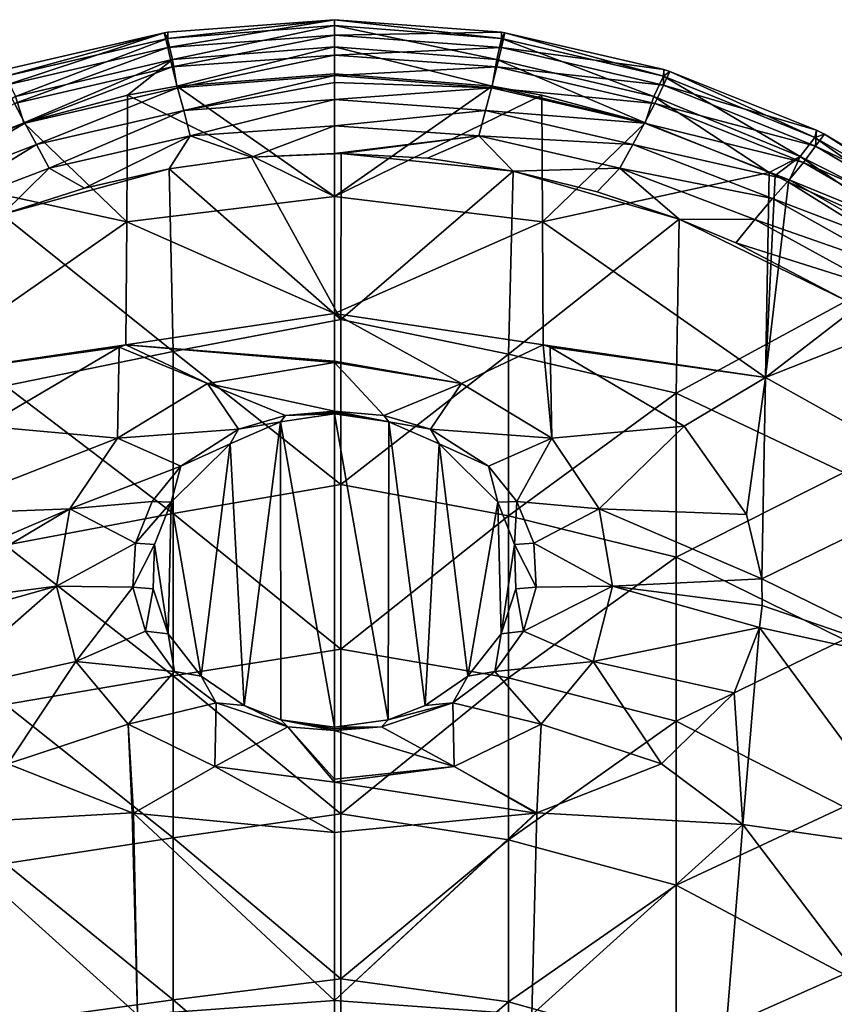
# Model space of a CAD drawing. Units: millimetres. Extents: x -149 to 149, y -10 to 935.
# Drawn here: x -47 to 75, y 788 to 935 of the extents above; entities that cross this region are included whole.
import ezdxf

# ---------------------------------------------------------------- set-up
doc = ezdxf.new("R2010")
doc.units = ezdxf.units.MM
doc.header["$LTSCALE"] = 42.752119
for name, color, linetype in [('12', 7, 'CONTINUOUS'), ('14', 7, 'CONTINUOUS'), ('19', 7, 'CONTINUOUS'), ('2', 7, 'CONTINUOUS'), ('27', 7, 'CONTINUOUS'), ('29', 7, 'CONTINUOUS'), ('30', 7, 'CONTINUOUS'), ('31', 7, 'CONTINUOUS'), ('40', 7, 'CONTINUOUS'), ('42', 7, 'CONTINUOUS'), ('43', 7, 'CONTINUOUS'), ('7', 7, 'CONTINUOUS')]:
    doc.layers.add(name, color=color, linetype=linetype)

msp = doc.modelspace()

# ---------------------------------------------------------------- linework, layer by layer
at = {"layer": '12', "linetype": 'Continuous'}
for points in [[(-24.71, 912.69, 0), (-12.4, 914.41, 0), (0.95, 890.19, 0), (-24.71, 912.69, 0)], [(-12.4, 914.41, 0), (0, 915, 0), (0.98, 914.99, 0), (-12.4, 914.41, 0)], [(0.95, 890.19, 0), (-12.4, 914.41, 0), (0.98, 914.99, 0), (0.95, 890.19, 0)], [(26.64, 912.33, 0), (0.95, 890.19, 0), (0.98, 914.99, 0), (26.64, 912.33, 0)], [(26.64, 912.33, 0), (0.98, 914.99, 0), (13.87, 914.26, 0), (26.64, 912.33, 0)], [(-24.71, 912.69, 0), (-24.07, 885.44, 0), (-49.59, 905.88, 0), (-24.71, 912.69, 0)], [(-37.3, 909.81, 0), (-24.71, 912.69, 0), (-49.59, 905.88, 0), (-37.3, 909.81, 0)], [(-24.07, 885.44, 0), (-24.71, 912.69, 0), (0.95, 890.19, 0), (-24.07, 885.44, 0)], [(26.64, 912.33, 0), (25.98, 885.05, 0), (0.95, 890.19, 0), (26.64, 912.33, 0)], [(26.64, 912.33, 0), (51.43, 905.2, 0), (25.98, 885.05, 0), (26.64, 912.33, 0)], [(39.19, 909.28, 0), (51.43, 905.2, 0), (26.64, 912.33, 0), (39.19, 909.28, 0)], [(-49.59, 905.88, 0), (-24.07, 885.44, 0), (-49.1, 880.3, 0), (-49.59, 905.88, 0)], [(51.43, 905.2, 0), (51, 879.19, 0), (25.98, 885.05, 0), (51.43, 905.2, 0)], [(51.43, 905.2, 0), (76.41, 892.99, 0), (51, 879.19, 0), (51.43, 905.2, 0)], [(59.91, 901.67, 0), (76.41, 892.99, 0), (51.43, 905.2, 0), (59.91, 901.67, 0)], [(76.41, 892.99, 0), (76.03, 867.38, 0), (51, 879.19, 0), (76.41, 892.99, 0)], [(0.95, 865.59, 0), (-24.07, 885.44, 0), (0.95, 890.19, 0), (0.95, 865.59, 0)], [(25.98, 885.05, 0), (0.95, 865.59, 0), (0.95, 890.19, 0), (25.98, 885.05, 0)], [(-24.07, 885.44, 0), (-24.07, 861.24, 0), (-49.1, 880.3, 0), (-24.07, 885.44, 0)], [(-24.07, 861.24, 0), (-24.07, 885.44, 0), (0.95, 865.59, 0), (-24.07, 861.24, 0)], [(25.98, 885.05, 0), (25.98, 860.88, 0), (0.95, 865.59, 0), (25.98, 885.05, 0)], [(25.98, 885.05, 0), (51, 879.19, 0), (25.98, 860.88, 0), (25.98, 885.05, 0)], [(-49.1, 880.3, 0), (-24.07, 861.24, 0), (-49.1, 856.53, 0), (-49.1, 880.3, 0)], [(51, 879.19, 0), (51, 854.72, 0), (25.98, 860.88, 0), (51, 879.19, 0)], [(51, 879.19, 0), (76.03, 867.38, 0), (51, 854.72, 0), (51, 879.19, 0)], [(76.03, 867.38, 0), (76.03, 842.42, 0), (51, 854.72, 0), (76.03, 867.38, 0)], [(0.95, 840.99, 0), (-24.07, 861.24, 0), (0.95, 865.59, 0), (0.95, 840.99, 0)], [(25.98, 860.88, 0), (0.95, 840.99, 0), (0.95, 865.59, 0), (25.98, 860.88, 0)], [(-24.07, 861.24, 0), (-24.07, 837.03, 0), (-49.1, 856.53, 0), (-24.07, 861.24, 0)], [(-24.07, 837.03, 0), (-24.07, 861.24, 0), (0.95, 840.99, 0), (-24.07, 837.03, 0)], [(25.98, 860.88, 0), (25.98, 836.71, 0), (0.95, 840.99, 0), (25.98, 860.88, 0)], [(25.98, 860.88, 0), (51, 854.72, 0), (25.98, 836.71, 0), (25.98, 860.88, 0)], [(-49.1, 856.53, 0), (-24.07, 837.03, 0), (-49.1, 832.75, 0), (-49.1, 856.53, 0)], [(51, 854.72, 0), (51, 830.25, 0), (25.98, 836.71, 0), (51, 854.72, 0)], [(51, 854.72, 0), (76.03, 842.42, 0), (51, 830.25, 0), (51, 854.72, 0)], [(76.03, 842.42, 0), (76.03, 817.45, 0), (51, 830.25, 0), (76.03, 842.42, 0)], [(0.95, 816.39, 0), (-24.07, 837.03, 0), (0.95, 840.99, 0), (0.95, 816.39, 0)], [(25.98, 836.71, 0), (0.95, 816.39, 0), (0.95, 840.99, 0), (25.98, 836.71, 0)], [(-24.07, 837.03, 0), (-24.07, 812.83, 0), (-49.1, 832.75, 0), (-24.07, 837.03, 0)], [(-24.07, 812.83, 0), (-24.07, 837.03, 0), (0.95, 816.39, 0), (-24.07, 812.83, 0)], [(25.98, 836.71, 0), (25.98, 812.54, 0), (0.95, 816.39, 0), (25.98, 836.71, 0)], [(25.98, 836.71, 0), (51, 830.25, 0), (25.98, 812.54, 0), (25.98, 836.71, 0)], [(-49.1, 832.75, 0), (-24.07, 812.83, 0), (-49.1, 808.98, 0), (-49.1, 832.75, 0)], [(51, 830.25, 0), (51, 805.78, 0), (25.98, 812.54, 0), (51, 830.25, 0)], [(51, 830.25, 0), (76.03, 817.45, 0), (51, 805.78, 0), (51, 830.25, 0)], [(76.03, 817.45, 0), (76.03, 792.48, 0), (51, 805.78, 0), (76.03, 817.45, 0)], [(0.95, 791.79, 0), (-24.07, 812.83, 0), (0.95, 816.39, 0), (0.95, 791.79, 0)], [(25.98, 812.54, 0), (0.95, 791.79, 0), (0.95, 816.39, 0), (25.98, 812.54, 0)], [(-24.07, 812.83, 0), (-24.07, 788.63, 0), (-49.1, 808.98, 0), (-24.07, 812.83, 0)], [(-24.07, 788.63, 0), (-24.07, 812.83, 0), (0.95, 791.79, 0), (-24.07, 788.63, 0)], [(25.98, 812.54, 0), (25.98, 788.37, 0), (0.95, 791.79, 0), (25.98, 812.54, 0)], [(25.98, 812.54, 0), (51, 805.78, 0), (25.98, 788.37, 0), (25.98, 812.54, 0)], [(-49.1, 808.98, 0), (-24.07, 788.63, 0), (-49.1, 785.2, 0), (-49.1, 808.98, 0)], [(51, 805.78, 0), (51, 781.32, 0), (25.98, 788.37, 0), (51, 805.78, 0)], [(51, 805.78, 0), (76.03, 792.48, 0), (51, 781.32, 0), (51, 805.78, 0)], [(76.03, 792.48, 0), (76.03, 767.52, 0), (51, 781.32, 0), (76.03, 792.48, 0)], [(0.95, 767.19, 0), (-24.07, 788.63, 0), (0.95, 791.79, 0), (0.95, 767.19, 0)], [(25.98, 788.37, 0), (0.95, 767.19, 0), (0.95, 791.79, 0), (25.98, 788.37, 0)], [(-24.07, 788.63, 0), (-24.07, 764.42, 0), (-49.1, 785.2, 0), (-24.07, 788.63, 0)], [(-24.07, 764.42, 0), (-24.07, 788.63, 0), (0.95, 767.19, 0), (-24.07, 764.42, 0)], [(25.98, 788.37, 0), (25.98, 764.2, 0), (0.95, 767.19, 0), (25.98, 788.37, 0)], [(25.98, 788.37, 0), (51, 781.32, 0), (25.98, 764.2, 0), (25.98, 788.37, 0)]]:
    msp.add_3dface(points, dxfattribs=at)
at = {"layer": '14', "linetype": 'Continuous'}
for points in [[(0, 932.65, 107.59), (0, 934.95, 125.9), (24.91, 933.09, 127.02), (0, 932.65, 107.59)], [(24.91, 930.82, 109.01), (0, 932.65, 107.59), (24.91, 933.09, 127.02), (24.91, 930.82, 109.01)], [(0, 929.68, 85.47), (0, 932.65, 107.59), (24.91, 930.82, 109.01), (0, 929.68, 85.47)], [(25.42, 933.01, 127.06), (24.91, 930.82, 109.01), (24.91, 933.09, 127.02), (25.42, 933.01, 127.06)], [(49.13, 927.53, 130.34), (24.91, 930.82, 109.01), (25.42, 933.01, 127.06), (49.13, 927.53, 130.34)], [(24.24, 927.92, 86.79), (0, 929.68, 85.47), (24.91, 930.82, 109.01), (24.24, 927.92, 86.79)], [(49.07, 925.18, 111.42), (24.24, 927.92, 86.79), (24.91, 930.82, 109.01), (49.07, 925.18, 111.42)], [(49.07, 925.18, 111.42), (24.91, 930.82, 109.01), (49.13, 927.53, 130.34), (49.07, 925.18, 111.42)], [(0, 926.62, 64.46), (0, 929.68, 85.47), (24.24, 927.92, 86.79), (0, 926.62, 64.46)], [(23.43, 924.8, 64.89), (0, 926.62, 64.46), (24.24, 927.92, 86.79), (23.43, 924.8, 64.89)], [(47.78, 922.44, 88.41), (23.43, 924.8, 64.89), (24.24, 927.92, 86.79), (47.78, 922.44, 88.41)], [(47.78, 922.44, 88.41), (24.24, 927.92, 86.79), (49.07, 925.18, 111.42), (47.78, 922.44, 88.41)], [(50.06, 927.24, 130.52), (49.07, 925.18, 111.42), (49.13, 927.53, 130.34), (50.06, 927.24, 130.52)], [(0, 925.56, 57.68), (0, 926.62, 64.46), (23.43, 924.8, 64.89), (0, 925.56, 57.68)], [(71.91, 918.46, 135.83), (49.07, 925.18, 111.42), (50.06, 927.24, 130.52), (71.91, 918.46, 135.83)], [(0, 923.05, 42.33), (0, 925.56, 57.68), (23.43, 924.8, 64.89), (0, 923.05, 42.33)], [(22.52, 921.39, 43.18), (0, 923.05, 42.33), (23.43, 924.8, 64.89), (22.52, 921.39, 43.18)], [(46.24, 919.51, 66), (22.52, 921.39, 43.18), (23.43, 924.8, 64.89), (46.24, 919.51, 66)], [(46.24, 919.51, 66), (23.43, 924.8, 64.89), (47.78, 922.44, 88.41), (46.24, 919.51, 66)], [(71.77, 916.09, 115.72), (47.78, 922.44, 88.41), (49.07, 925.18, 111.42), (71.77, 916.09, 115.72)], [(71.77, 916.09, 115.72), (49.07, 925.18, 111.42), (71.91, 918.46, 135.83), (71.77, 916.09, 115.72)], [(0, 919.11, 20.43), (0, 923.05, 42.33), (22.52, 921.39, 43.18), (0, 919.11, 20.43)], [(70, 913.65, 91.56), (46.24, 919.51, 66), (47.78, 922.44, 88.41), (70, 913.65, 91.56)], [(70, 913.65, 91.56), (47.78, 922.44, 88.41), (71.77, 916.09, 115.72), (70, 913.65, 91.56)], [(21.54, 917.62, 21.58), (0, 919.11, 20.43), (22.52, 921.39, 43.18), (21.54, 917.62, 21.58)], [(44.49, 916.32, 43.94), (21.54, 917.62, 21.58), (22.52, 921.39, 43.18), (44.49, 916.32, 43.94)], [(44.49, 916.32, 43.94), (22.52, 921.39, 43.18), (46.24, 919.51, 66), (44.49, 916.32, 43.94)], [(0, 915, 0), (0, 919.11, 20.43), (21.54, 917.62, 21.58), (0, 915, 0)], [(67.85, 911.06, 68.26), (44.49, 916.32, 43.94), (46.24, 919.51, 66), (67.85, 911.06, 68.26)], [(67.85, 911.06, 68.26), (46.24, 919.51, 66), (70, 913.65, 91.56), (67.85, 911.06, 68.26)], [(0.98, 914.99, 0), (0, 915, 0), (21.54, 917.62, 21.58), (0.98, 914.99, 0)], [(13.87, 914.26, 0), (0.98, 914.99, 0), (21.54, 917.62, 21.58), (13.87, 914.26, 0)], [(26.64, 912.33, 0), (13.87, 914.26, 0), (21.54, 917.62, 21.58), (26.64, 912.33, 0)], [(42.58, 912.81, 22), (26.64, 912.33, 0), (21.54, 917.62, 21.58), (42.58, 912.81, 22)], [(42.58, 912.81, 22), (21.54, 917.62, 21.58), (44.49, 916.32, 43.94), (42.58, 912.81, 22)], [(73.14, 917.85, 136.2), (71.77, 916.09, 115.72), (71.91, 918.46, 135.83), (73.14, 917.85, 136.2)], [(92.61, 906.13, 143.37), (71.77, 916.09, 115.72), (73.14, 917.85, 136.2), (92.61, 906.13, 143.37)], [(65.38, 908.25, 45.46), (42.58, 912.81, 22), (44.49, 916.32, 43.94), (65.38, 908.25, 45.46)], [(65.38, 908.25, 45.46), (44.49, 916.32, 43.94), (67.85, 911.06, 68.26), (65.38, 908.25, 45.46)], [(92.35, 903.87, 121.8), (70, 913.65, 91.56), (71.77, 916.09, 115.72), (92.35, 903.87, 121.8)], [(92.35, 903.87, 121.8), (71.77, 916.09, 115.72), (92.61, 906.13, 143.37), (92.35, 903.87, 121.8)], [(39.19, 909.28, 0), (26.64, 912.33, 0), (42.58, 912.81, 22), (39.19, 909.28, 0)], [(51.43, 905.2, 0), (39.19, 909.28, 0), (42.58, 912.81, 22), (51.43, 905.2, 0)], [(62.7, 905.15, 22.81), (51.43, 905.2, 0), (42.58, 912.81, 22), (62.7, 905.15, 22.81)], [(62.7, 905.15, 22.81), (42.58, 912.81, 22), (65.38, 908.25, 45.46), (62.7, 905.15, 22.81)], [(90.31, 901.85, 96.13), (67.85, 911.06, 68.26), (70, 913.65, 91.56), (90.31, 901.85, 96.13)], [(90.31, 901.85, 96.13), (70, 913.65, 91.56), (92.35, 903.87, 121.8), (90.31, 901.85, 96.13)], [(87.74, 899.71, 71.59), (65.38, 908.25, 45.46), (67.85, 911.06, 68.26), (87.74, 899.71, 71.59)], [(87.74, 899.71, 71.59), (67.85, 911.06, 68.26), (90.31, 901.85, 96.13), (87.74, 899.71, 71.59)], [(84.76, 897.4, 47.69), (62.7, 905.15, 22.81), (65.38, 908.25, 45.46), (84.76, 897.4, 47.69)], [(84.76, 897.4, 47.69), (65.38, 908.25, 45.46), (87.74, 899.71, 71.59), (84.76, 897.4, 47.69)], [(59.91, 901.67, 0), (51.43, 905.2, 0), (62.7, 905.15, 22.81), (59.91, 901.67, 0)], [(81.49, 894.85, 23.98), (59.91, 901.67, 0), (62.7, 905.15, 22.81), (81.49, 894.85, 23.98)], [(81.49, 894.85, 23.98), (62.7, 905.15, 22.81), (84.76, 897.4, 47.69), (81.49, 894.85, 23.98)], [(76.41, 892.99, 0), (59.91, 901.67, 0), (81.49, 894.85, 23.98), (76.41, 892.99, 0)]]:
    msp.add_3dface(points, dxfattribs=at)
at = {"layer": '19', "linetype": 'Continuous'}
for points in [[(0, 934.95, 125.9), (0, 934.07, 129.84), (24.92, 932.17, 131), (0, 934.95, 125.9)], [(24.91, 933.09, 127.02), (0, 934.95, 125.9), (24.92, 932.17, 131), (24.91, 933.09, 127.02)], [(0, 934.07, 129.84), (0, 930.89, 132.33), (24.2, 929.03, 133.47), (0, 934.07, 129.84)], [(24.92, 932.17, 131), (0, 934.07, 129.84), (24.2, 929.03, 133.47), (24.92, 932.17, 131)], [(24.92, 932.17, 131), (24.2, 929.03, 133.47), (47.63, 923.5, 136.87), (24.92, 932.17, 131)], [(25.42, 933.01, 127.06), (24.91, 933.09, 127.02), (24.92, 932.17, 131), (25.42, 933.01, 127.06)], [(25.42, 933.01, 127.06), (24.92, 932.17, 131), (49.07, 926.54, 134.47), (25.42, 933.01, 127.06)], [(49.07, 926.54, 134.47), (24.92, 932.17, 131), (47.63, 923.5, 136.87), (49.07, 926.54, 134.47)], [(49.13, 927.53, 130.34), (25.42, 933.01, 127.06), (49.07, 926.54, 134.47), (49.13, 927.53, 130.34)], [(0, 930.89, 132.33), (0, 926.86, 132.24), (23.52, 925.03, 133.32), (0, 930.89, 132.33)], [(24.2, 929.03, 133.47), (0, 930.89, 132.33), (23.52, 925.03, 133.32), (24.2, 929.03, 133.47)], [(24.2, 929.03, 133.47), (23.52, 925.03, 133.32), (46.36, 919.58, 136.56), (24.2, 929.03, 133.47)], [(47.63, 923.5, 136.87), (24.2, 929.03, 133.47), (46.36, 919.58, 136.56), (47.63, 923.5, 136.87)], [(50.06, 927.24, 130.52), (49.13, 927.53, 130.34), (49.07, 926.54, 134.47), (50.06, 927.24, 130.52)], [(49.07, 926.54, 134.47), (47.63, 923.5, 136.87), (69.51, 914.51, 142.43), (49.07, 926.54, 134.47)], [(50.06, 927.24, 130.52), (49.07, 926.54, 134.47), (71.67, 917.38, 140.15), (50.06, 927.24, 130.52)], [(71.67, 917.38, 140.15), (49.07, 926.54, 134.47), (69.51, 914.51, 142.43), (71.67, 917.38, 140.15)], [(71.91, 918.46, 135.83), (50.06, 927.24, 130.52), (71.67, 917.38, 140.15), (71.91, 918.46, 135.83)], [(46.36, 919.58, 136.56), (23.52, 925.03, 133.32), (30.92, 923.67, 134.12), (46.36, 919.58, 136.56)], [(47.63, 923.5, 136.87), (46.36, 919.58, 136.56), (64.87, 912.13, 141.01), (47.63, 923.5, 136.87)], [(69.51, 914.51, 142.43), (47.63, 923.5, 136.87), (64.87, 912.13, 141.01), (69.51, 914.51, 142.43)], [(71.67, 917.38, 140.15), (69.51, 914.51, 142.43), (90.6, 903.96, 149.3), (71.67, 917.38, 140.15)], [(73.14, 917.85, 136.2), (71.91, 918.46, 135.83), (71.67, 917.38, 140.15), (73.14, 917.85, 136.2)], [(73.14, 917.85, 136.2), (71.67, 917.38, 140.15), (92.64, 905.32, 147.03), (73.14, 917.85, 136.2)], [(92.64, 905.32, 147.03), (71.67, 917.38, 140.15), (90.6, 903.96, 149.3), (92.64, 905.32, 147.03)], [(92.61, 906.13, 143.37), (73.14, 917.85, 136.2), (92.64, 905.32, 147.03), (92.61, 906.13, 143.37)], [(65.78, 911.68, 141.28), (69.51, 914.51, 142.43), (64.87, 912.13, 141.01), (65.78, 911.68, 141.28)], [(67.74, 910.69, 141.87), (69.51, 914.51, 142.43), (65.78, 911.68, 141.28), (67.74, 910.69, 141.87)], [(69.51, 914.51, 142.43), (67.74, 910.69, 141.87), (88.47, 901.51, 150.07), (69.51, 914.51, 142.43)], [(90.6, 903.96, 149.3), (69.51, 914.51, 142.43), (88.47, 901.51, 150.07), (90.6, 903.96, 149.3)], [(88.47, 901.51, 150.07), (67.74, 910.69, 141.87), (86.73, 898.85, 149.02), (88.47, 901.51, 150.07)]]:
    msp.add_3dface(points, dxfattribs=at)
at = {"layer": '2', "linetype": 'Continuous'}
for points in [[(0, 932.65, 107.59), (-24.91, 930.82, 109.01), (0, 934.95, 125.9), (0, 932.65, 107.59)], [(0, 934.95, 125.9), (-24.91, 930.82, 109.01), (-24.91, 933.09, 127.02), (0, 934.95, 125.9)], [(-25.42, 933.01, 127.06), (-49.07, 925.18, 111.42), (-49.13, 927.53, 130.34), (-25.42, 933.01, 127.06)], [(-24.91, 930.82, 109.01), (-49.07, 925.18, 111.42), (-25.42, 933.01, 127.06), (-24.91, 930.82, 109.01)], [(-24.91, 933.09, 127.02), (-24.91, 930.82, 109.01), (-25.42, 933.01, 127.06), (-24.91, 933.09, 127.02)], [(0, 932.65, 107.59), (-24.24, 927.92, 86.79), (-24.91, 930.82, 109.01), (0, 932.65, 107.59)], [(0, 929.68, 85.47), (-24.24, 927.92, 86.79), (0, 932.65, 107.59), (0, 929.68, 85.47)], [(-24.91, 930.82, 109.01), (-47.78, 922.44, 88.41), (-49.07, 925.18, 111.42), (-24.91, 930.82, 109.01)], [(-24.24, 927.92, 86.79), (-47.78, 922.44, 88.41), (-24.91, 930.82, 109.01), (-24.24, 927.92, 86.79)], [(0, 929.68, 85.47), (-23.43, 924.8, 64.89), (-24.24, 927.92, 86.79), (0, 929.68, 85.47)], [(0, 926.62, 64.46), (-23.43, 924.8, 64.89), (0, 929.68, 85.47), (0, 926.62, 64.46)], [(-24.24, 927.92, 86.79), (-46.24, 919.51, 66), (-47.78, 922.44, 88.41), (-24.24, 927.92, 86.79)], [(-23.43, 924.8, 64.89), (-46.24, 919.51, 66), (-24.24, 927.92, 86.79), (-23.43, 924.8, 64.89)], [(0, 926.62, 64.46), (-22.52, 921.39, 43.18), (-23.43, 924.8, 64.89), (0, 926.62, 64.46)], [(0, 925.56, 57.68), (-22.52, 921.39, 43.18), (0, 926.62, 64.46), (0, 925.56, 57.68)], [(-23.43, 924.8, 64.89), (-44.49, 916.32, 43.94), (-46.24, 919.51, 66), (-23.43, 924.8, 64.89)], [(-22.52, 921.39, 43.18), (-44.49, 916.32, 43.94), (-23.43, 924.8, 64.89), (-22.52, 921.39, 43.18)], [(0, 923.05, 42.33), (-22.52, 921.39, 43.18), (0, 925.56, 57.68), (0, 923.05, 42.33)], [(0, 923.05, 42.33), (-21.54, 917.62, 21.58), (-22.52, 921.39, 43.18), (0, 923.05, 42.33)], [(0, 919.11, 20.43), (-21.54, 917.62, 21.58), (0, 923.05, 42.33), (0, 919.11, 20.43)], [(-46.24, 919.51, 66), (-67.85, 911.06, 68.26), (-47.78, 922.44, 88.41), (-46.24, 919.51, 66)], [(-22.52, 921.39, 43.18), (-42.58, 912.81, 22), (-44.49, 916.32, 43.94), (-22.52, 921.39, 43.18)], [(-21.54, 917.62, 21.58), (-42.58, 912.81, 22), (-22.52, 921.39, 43.18), (-21.54, 917.62, 21.58)], [(-46.24, 919.51, 66), (-65.38, 908.25, 45.46), (-67.85, 911.06, 68.26), (-46.24, 919.51, 66)], [(-44.49, 916.32, 43.94), (-65.38, 908.25, 45.46), (-46.24, 919.51, 66), (-44.49, 916.32, 43.94)], [(0, 919.11, 20.43), (-12.4, 914.41, 0), (-21.54, 917.62, 21.58), (0, 919.11, 20.43)], [(0, 915, 0), (-12.4, 914.41, 0), (0, 919.11, 20.43), (0, 915, 0)], [(-21.54, 917.62, 21.58), (-37.3, 909.81, 0), (-42.58, 912.81, 22), (-21.54, 917.62, 21.58)], [(-24.71, 912.69, 0), (-37.3, 909.81, 0), (-21.54, 917.62, 21.58), (-24.71, 912.69, 0)], [(-12.4, 914.41, 0), (-24.71, 912.69, 0), (-21.54, 917.62, 21.58), (-12.4, 914.41, 0)], [(-44.49, 916.32, 43.94), (-62.7, 905.15, 22.81), (-65.38, 908.25, 45.46), (-44.49, 916.32, 43.94)], [(-42.58, 912.81, 22), (-62.7, 905.15, 22.81), (-44.49, 916.32, 43.94), (-42.58, 912.81, 22)], [(-42.58, 912.81, 22), (-49.59, 905.88, 0), (-62.7, 905.15, 22.81), (-42.58, 912.81, 22)], [(-37.3, 909.81, 0), (-49.59, 905.88, 0), (-42.58, 912.81, 22), (-37.3, 909.81, 0)]]:
    msp.add_3dface(points, dxfattribs=at)
at = {"layer": '27', "linetype": 'Continuous'}
for points in [[(0, 926.86, 132.24), (-23.52, 925.03, 133.32), (0, 908.55, 125.28), (0, 926.86, 132.24)], [(-23.52, 925.03, 133.32), (-30.92, 923.67, 134.12), (0, 908.55, 125.28), (-23.52, 925.03, 133.32)], [(-30.92, 923.67, 134.12), (-46.36, 919.58, 136.56), (-31.03, 904.78, 127), (-30.92, 923.67, 134.12)], [(0, 908.55, 125.28), (-30.92, 923.67, 134.12), (-31.03, 904.78, 127), (0, 908.55, 125.28)], [(-46.36, 919.58, 136.56), (-64.87, 912.13, 141.01), (-31.03, 904.78, 127), (-46.36, 919.58, 136.56)], [(-64.87, 912.13, 141.01), (-64.32, 881.56, 129.55), (-31.03, 904.78, 127), (-64.87, 912.13, 141.01)], [(0, 891.12, 118.75), (0, 908.55, 125.28), (-31.03, 904.78, 127), (0, 891.12, 118.75)], [(-64.32, 881.56, 129.55), (-31.15, 886.42, 120.22), (-31.03, 904.78, 127), (-64.32, 881.56, 129.55)], [(-31.15, 886.42, 120.22), (0, 891.12, 118.75), (-31.03, 904.78, 127), (-31.15, 886.42, 120.22)], [(-31.15, 886.42, 120.22), (-64.32, 881.56, 129.55), (-32.16, 886.07, 120.31), (-31.15, 886.42, 120.22)], [(-32.16, 886.07, 120.31), (-64.32, 881.56, 129.55), (-52.19, 874.27, 121.88), (-32.16, 886.07, 120.31)], [(-60.95, 814.82, 106.28), (-30.21, 816.58, 96.15), (-48.77, 823.88, 103.85), (-60.95, 814.82, 106.28)], [(-29.43, 786.42, 87.15), (-30.21, 816.58, 96.15), (-60.95, 814.82, 106.28), (-29.43, 786.42, 87.15)], [(-30.21, 816.58, 96.15), (-29.43, 786.42, 87.15), (-30.02, 816.53, 96.09), (-30.21, 816.58, 96.15)], [(-30.02, 816.53, 96.09), (-29.43, 786.42, 87.15), (0, 788.54, 84.37), (-30.02, 816.53, 96.09)], [(0, 813.64, 91.9), (-30.02, 816.53, 96.09), (0, 788.54, 84.37), (0, 813.64, 91.9)], [(-58.57, 786.17, 97.45), (-29.43, 786.42, 87.15), (-60.95, 814.82, 106.28), (-58.57, 786.17, 97.45)], [(0, 788.54, 84.37), (-29.43, 786.42, 87.15), (0, 765.5, 78.27), (0, 788.54, 84.37)]]:
    msp.add_3dface(points, dxfattribs=at)
at = {"layer": '29', "linetype": 'Continuous'}
for points in [[(0, 829.36, 96.2), (0, 876.1, 112.57), (-8.09, 874.94, 112.17), (0, 829.36, 96.2)], [(8.09, 874.94, 112.17), (0, 876.1, 112.57), (8, 830.47, 96.59), (8.09, 874.94, 112.17)], [(8, 830.47, 96.59), (0, 876.1, 112.57), (0, 829.36, 96.2), (8, 830.47, 96.59)], [(-15.6, 871.63, 111.01), (-13.5, 832.6, 97.33), (-8.09, 874.94, 112.17), (-15.6, 871.63, 111.01)], [(-13.5, 832.6, 97.33), (-8, 830.47, 96.59), (-8.09, 874.94, 112.17), (-13.5, 832.6, 97.33)], [(-8, 830.47, 96.59), (0, 829.36, 96.2), (-8.09, 874.94, 112.17), (-8, 830.47, 96.59)], [(13.5, 832.6, 97.33), (8.09, 874.94, 112.17), (8, 830.47, 96.59), (13.5, 832.6, 97.33)], [(15.6, 871.63, 111.01), (8.09, 874.94, 112.17), (13.5, 832.6, 97.33), (15.6, 871.63, 111.01)], [(-24.39, 862.92, 107.96), (-19.9, 836.98, 98.87), (-15.6, 871.63, 111.01), (-24.39, 862.92, 107.96)], [(-19.9, 836.98, 98.87), (-13.5, 832.6, 97.33), (-15.6, 871.63, 111.01), (-19.9, 836.98, 98.87)], [(19.9, 836.98, 98.87), (15.6, 871.63, 111.01), (13.5, 832.6, 97.33), (19.9, 836.98, 98.87)], [(24.39, 862.92, 107.96), (15.6, 871.63, 111.01), (19.9, 836.98, 98.87), (24.39, 862.92, 107.96)], [(-26.86, 856.6, 105.74), (-24.85, 843.27, 101.07), (-24.39, 862.92, 107.96), (-26.86, 856.6, 105.74)], [(-24.85, 843.27, 101.07), (-19.9, 836.98, 98.87), (-24.39, 862.92, 107.96), (-24.85, 843.27, 101.07)], [(24.85, 843.27, 101.07), (24.39, 862.92, 107.96), (19.9, 836.98, 98.87), (24.85, 843.27, 101.07)], [(26.86, 856.6, 105.74), (24.39, 862.92, 107.96), (24.85, 843.27, 101.07), (26.86, 856.6, 105.74)], [(-27.07, 849.98, 103.42), (-24.85, 843.27, 101.07), (-26.86, 856.6, 105.74), (-27.07, 849.98, 103.42)], [(27.07, 849.98, 103.42), (26.86, 856.6, 105.74), (24.85, 843.27, 101.07), (27.07, 849.98, 103.42)]]:
    msp.add_3dface(points, dxfattribs=at)
at = {"layer": '30', "linetype": 'Continuous'}
for points in [[(0, 891.12, 118.75), (-31.15, 886.42, 120.22), (0, 883.97, 115.95), (0, 891.12, 118.75)], [(-31.15, 886.42, 120.22), (-32.16, 886.07, 120.31), (-18.95, 880.65, 115.97), (-31.15, 886.42, 120.22)], [(0, 883.97, 115.95), (-31.15, 886.42, 120.22), (0, 883.76, 115.87), (0, 883.97, 115.95)], [(0, 883.76, 115.87), (-31.15, 886.42, 120.22), (-18.95, 880.65, 115.97), (0, 883.76, 115.87)], [(-32.16, 886.07, 120.31), (-52.19, 874.27, 121.88), (-32.4, 872.49, 115.35), (-32.16, 886.07, 120.31)], [(-18.95, 880.65, 115.97), (-32.16, 886.07, 120.31), (-32.4, 872.49, 115.35), (-18.95, 880.65, 115.97)], [(0, 883.76, 115.87), (-18.95, 880.65, 115.97), (0, 876.5, 112.73), (0, 883.76, 115.87)], [(-18.95, 880.65, 115.97), (-32.4, 872.49, 115.35), (-14.33, 873.85, 112), (-18.95, 880.65, 115.97)], [(0, 876.5, 112.73), (-18.95, 880.65, 115.97), (-7.33, 875.87, 112.56), (0, 876.5, 112.73)], [(-7.33, 875.87, 112.56), (-18.95, 880.65, 115.97), (-14.33, 873.85, 112), (-7.33, 875.87, 112.56)], [(-52.19, 874.27, 121.88), (-61.49, 861.1, 121.13), (-32.4, 872.49, 115.35), (-52.19, 874.27, 121.88)], [(-14.33, 873.85, 112), (-32.4, 872.49, 115.35), (-22.95, 868.33, 110.44), (-14.33, 873.85, 112)], [(-32.4, 872.49, 115.35), (-61.49, 861.1, 121.13), (-39.5, 861.93, 113.3), (-32.4, 872.49, 115.35)], [(-32.4, 872.49, 115.35), (-39.5, 861.93, 113.3), (-22.95, 868.33, 110.44), (-32.4, 872.49, 115.35)], [(-22.95, 868.33, 110.44), (-39.5, 861.93, 113.3), (-27.22, 863.05, 108.84), (-22.95, 868.33, 110.44)], [(-27.22, 863.05, 108.84), (-39.5, 861.93, 113.3), (-29.73, 856.82, 106.81), (-27.22, 863.05, 108.84)], [(-63.78, 851.48, 118.99), (-63.81, 847.51, 117.71), (-39.5, 861.93, 113.3), (-63.78, 851.48, 118.99)], [(-39.5, 861.93, 113.3), (-63.81, 847.51, 117.71), (-41.5, 850.41, 109.82), (-39.5, 861.93, 113.3)], [(-61.49, 861.1, 121.13), (-63.78, 851.48, 118.99), (-39.5, 861.93, 113.3), (-61.49, 861.1, 121.13)], [(-39.5, 861.93, 113.3), (-41.5, 850.41, 109.82), (-29.73, 856.82, 106.81), (-39.5, 861.93, 113.3)], [(-29.73, 856.82, 106.81), (-41.5, 850.41, 109.82), (-30.11, 850.24, 104.53), (-29.73, 856.82, 106.81)], [(-63.81, 847.51, 117.71), (-63.42, 844.23, 116.46), (-41.5, 850.41, 109.82), (-63.81, 847.51, 117.71)], [(-63.42, 844.23, 116.46), (-59.66, 834.47, 111.6), (-41.5, 850.41, 109.82), (-63.42, 844.23, 116.46)], [(-41.5, 850.41, 109.82), (-59.66, 834.47, 111.6), (-38.61, 839.14, 105.21), (-41.5, 850.41, 109.82)], [(-41.5, 850.41, 109.82), (-38.61, 839.14, 105.21), (-30.11, 850.24, 104.53), (-41.5, 850.41, 109.82)], [(-30.11, 850.24, 104.53), (-38.61, 839.14, 105.21), (-28.22, 843.69, 102.1), (-30.11, 850.24, 104.53)], [(-28.22, 843.69, 102.1), (-38.61, 839.14, 105.21), (-23.91, 837.64, 99.72), (-28.22, 843.69, 102.1)], [(-59.66, 834.47, 111.6), (-48.77, 823.88, 103.85), (-38.61, 839.14, 105.21), (-59.66, 834.47, 111.6)], [(-38.61, 839.14, 105.21), (-48.77, 823.88, 103.85), (-30.82, 829.81, 100.26), (-38.61, 839.14, 105.21)], [(-38.61, 839.14, 105.21), (-30.82, 829.81, 100.26), (-23.91, 837.64, 99.72), (-38.61, 839.14, 105.21)], [(-23.91, 837.64, 99.72), (-30.82, 829.81, 100.26), (-17.66, 832.99, 97.8), (-23.91, 837.64, 99.72)], [(-30.82, 829.81, 100.26), (-17.85, 823.46, 95.99), (-17.66, 832.99, 97.8), (-30.82, 829.81, 100.26)], [(-17.66, 832.99, 97.8), (-17.85, 823.46, 95.99), (-6.98, 829.42, 96.28), (-17.66, 832.99, 97.8)], [(-48.77, 823.88, 103.85), (-30.21, 816.58, 96.15), (-30.82, 829.81, 100.26), (-48.77, 823.88, 103.85)], [(-30.21, 816.58, 96.15), (-30.02, 816.53, 96.09), (-30.82, 829.81, 100.26), (-30.21, 816.58, 96.15)], [(-30.82, 829.81, 100.26), (-30.02, 816.53, 96.09), (-17.85, 823.46, 95.99), (-30.82, 829.81, 100.26)], [(-17.85, 823.46, 95.99), (0, 821.16, 94.1), (-6.98, 829.42, 96.28), (-17.85, 823.46, 95.99)], [(0, 821.16, 94.1), (0, 821.58, 94.21), (-6.98, 829.42, 96.28), (0, 821.16, 94.1)], [(-6.98, 829.42, 96.28), (0, 821.58, 94.21), (0, 828.87, 96.05), (-6.98, 829.42, 96.28)], [(-30.02, 816.53, 96.09), (0, 813.64, 91.9), (-17.85, 823.46, 95.99), (-30.02, 816.53, 96.09)], [(-17.85, 823.46, 95.99), (0, 813.64, 91.9), (0, 821.16, 94.1), (-17.85, 823.46, 95.99)]]:
    msp.add_3dface(points, dxfattribs=at)
at = {"layer": '31', "linetype": 'Continuous'}
for points in [[(-8.09, 874.94, 112.17), (0, 876.1, 112.57), (-7.33, 875.87, 112.56), (-8.09, 874.94, 112.17)], [(0, 876.5, 112.73), (-7.33, 875.87, 112.56), (0, 876.3, 112.65), (0, 876.5, 112.73)], [(-7.33, 875.87, 112.56), (0, 876.1, 112.57), (0, 876.3, 112.65), (-7.33, 875.87, 112.56)], [(-15.6, 871.63, 111.01), (-8.09, 874.94, 112.17), (-14.33, 873.85, 112), (-15.6, 871.63, 111.01)], [(-8.09, 874.94, 112.17), (-7.33, 875.87, 112.56), (-14.33, 873.85, 112), (-8.09, 874.94, 112.17)], [(-15.6, 871.63, 111.01), (-14.33, 873.85, 112), (-22.95, 868.33, 110.44), (-15.6, 871.63, 111.01)], [(-24.39, 862.92, 107.96), (-15.6, 871.63, 111.01), (-22.95, 868.33, 110.44), (-24.39, 862.92, 107.96)], [(-24.39, 862.92, 107.96), (-22.95, 868.33, 110.44), (-27.22, 863.05, 108.84), (-24.39, 862.92, 107.96)], [(-24.39, 862.92, 107.96), (-27.22, 863.05, 108.84), (-29.73, 856.82, 106.81), (-24.39, 862.92, 107.96)], [(-26.86, 856.6, 105.74), (-24.39, 862.92, 107.96), (-29.73, 856.82, 106.81), (-26.86, 856.6, 105.74)], [(-26.86, 856.6, 105.74), (-29.73, 856.82, 106.81), (-30.11, 850.24, 104.53), (-26.86, 856.6, 105.74)], [(-27.07, 849.98, 103.42), (-26.86, 856.6, 105.74), (-30.11, 850.24, 104.53), (-27.07, 849.98, 103.42)], [(-27.07, 849.98, 103.42), (-30.11, 850.24, 104.53), (-28.22, 843.69, 102.1), (-27.07, 849.98, 103.42)], [(-24.85, 843.27, 101.07), (-27.07, 849.98, 103.42), (-28.22, 843.69, 102.1), (-24.85, 843.27, 101.07)], [(-24.85, 843.27, 101.07), (-28.22, 843.69, 102.1), (-23.91, 837.64, 99.72), (-24.85, 843.27, 101.07)], [(-19.9, 836.98, 98.87), (-24.85, 843.27, 101.07), (-23.91, 837.64, 99.72), (-19.9, 836.98, 98.87)], [(-19.9, 836.98, 98.87), (-23.91, 837.64, 99.72), (-17.66, 832.99, 97.8), (-19.9, 836.98, 98.87)], [(-13.5, 832.6, 97.33), (-19.9, 836.98, 98.87), (-17.66, 832.99, 97.8), (-13.5, 832.6, 97.33)], [(-13.5, 832.6, 97.33), (-17.66, 832.99, 97.8), (-6.98, 829.42, 96.28), (-13.5, 832.6, 97.33)], [(-8, 830.47, 96.59), (-13.5, 832.6, 97.33), (-6.98, 829.42, 96.28), (-8, 830.47, 96.59)], [(0, 829.36, 96.2), (-8, 830.47, 96.59), (0, 829.12, 96.12), (0, 829.36, 96.2)], [(-8, 830.47, 96.59), (-6.98, 829.42, 96.28), (0, 828.87, 96.05), (-8, 830.47, 96.59)], [(-8, 830.47, 96.59), (0, 828.87, 96.05), (0, 829.12, 96.12), (-8, 830.47, 96.59)]]:
    msp.add_3dface(points, dxfattribs=at)
at = {"layer": '40', "linetype": 'Continuous'}
for points in [[(0, 926.86, 132.24), (0, 908.55, 125.28), (23.52, 925.03, 133.32), (0, 926.86, 132.24)], [(23.52, 925.03, 133.32), (0, 908.55, 125.28), (30.92, 923.67, 134.12), (23.52, 925.03, 133.32)], [(30.92, 923.67, 134.12), (0, 908.55, 125.28), (31.03, 904.78, 127), (30.92, 923.67, 134.12)], [(46.36, 919.58, 136.56), (30.92, 923.67, 134.12), (31.03, 904.78, 127), (46.36, 919.58, 136.56)], [(64.87, 912.13, 141.01), (46.36, 919.58, 136.56), (31.03, 904.78, 127), (64.87, 912.13, 141.01)], [(64.32, 881.56, 129.55), (64.87, 912.13, 141.01), (31.03, 904.78, 127), (64.32, 881.56, 129.55)], [(65.78, 911.68, 141.28), (64.87, 912.13, 141.01), (64.32, 881.56, 129.55), (65.78, 911.68, 141.28)], [(67.74, 910.69, 141.87), (65.78, 911.68, 141.28), (64.32, 881.56, 129.55), (67.74, 910.69, 141.87)], [(86.73, 898.85, 149.02), (67.74, 910.69, 141.87), (64.32, 881.56, 129.55), (86.73, 898.85, 149.02)], [(0, 908.55, 125.28), (0, 891.12, 118.75), (31.03, 904.78, 127), (0, 908.55, 125.28)], [(0, 891.12, 118.75), (31.15, 886.42, 120.22), (31.03, 904.78, 127), (0, 891.12, 118.75)], [(31.15, 886.42, 120.22), (64.32, 881.56, 129.55), (31.03, 904.78, 127), (31.15, 886.42, 120.22)], [(93.82, 893.17, 152.48), (86.73, 898.85, 149.02), (64.32, 881.56, 129.55), (93.82, 893.17, 152.48)], [(93.82, 893.17, 152.48), (64.32, 881.56, 129.55), (92.79, 865.64, 142.11), (93.82, 893.17, 152.48)], [(32.16, 886.07, 120.31), (64.32, 881.56, 129.55), (31.15, 886.42, 120.22), (32.16, 886.07, 120.31)], [(52.19, 874.27, 121.88), (64.32, 881.56, 129.55), (32.16, 886.07, 120.31), (52.19, 874.27, 121.88)], [(61.49, 861.1, 121.13), (64.32, 881.56, 129.55), (52.19, 874.27, 121.88), (61.49, 861.1, 121.13)], [(63.78, 851.48, 118.99), (64.32, 881.56, 129.55), (61.49, 861.1, 121.13), (63.78, 851.48, 118.99)], [(64.32, 881.56, 129.55), (63.78, 851.48, 118.99), (92.79, 865.64, 142.11), (64.32, 881.56, 129.55)], [(92.79, 865.64, 142.11), (63.78, 851.48, 118.99), (90.79, 838.28, 131.98), (92.79, 865.64, 142.11)], [(63.78, 851.48, 118.99), (63.81, 847.51, 117.71), (90.79, 838.28, 131.98), (63.78, 851.48, 118.99)], [(63.81, 847.51, 117.71), (63.42, 844.23, 116.46), (90.79, 838.28, 131.98), (63.81, 847.51, 117.71)], [(63.42, 844.23, 116.46), (59.66, 834.47, 111.6), (60.95, 814.82, 106.28), (63.42, 844.23, 116.46)], [(63.42, 844.23, 116.46), (60.95, 814.82, 106.28), (87.91, 810.99, 122.27), (63.42, 844.23, 116.46)], [(90.79, 838.28, 131.98), (63.42, 844.23, 116.46), (87.91, 810.99, 122.27), (90.79, 838.28, 131.98)], [(59.66, 834.47, 111.6), (48.77, 823.88, 103.85), (60.95, 814.82, 106.28), (59.66, 834.47, 111.6)], [(48.77, 823.88, 103.85), (30.21, 816.58, 96.15), (60.95, 814.82, 106.28), (48.77, 823.88, 103.85)], [(30.02, 816.53, 96.09), (0, 788.54, 84.37), (30.21, 816.58, 96.15), (30.02, 816.53, 96.09)], [(30.21, 816.58, 96.15), (0, 788.54, 84.37), (29.43, 786.42, 87.15), (30.21, 816.58, 96.15)], [(0, 813.64, 91.9), (0, 788.54, 84.37), (30.02, 816.53, 96.09), (0, 813.64, 91.9)], [(30.21, 816.58, 96.15), (29.43, 786.42, 87.15), (60.95, 814.82, 106.28), (30.21, 816.58, 96.15)], [(60.95, 814.82, 106.28), (29.43, 786.42, 87.15), (58.57, 786.17, 97.45), (60.95, 814.82, 106.28)], [(60.95, 814.82, 106.28), (58.57, 786.17, 97.45), (84.24, 784.09, 113.25), (60.95, 814.82, 106.28)], [(87.91, 810.99, 122.27), (60.95, 814.82, 106.28), (84.24, 784.09, 113.25), (87.91, 810.99, 122.27)], [(0, 788.54, 84.37), (0, 765.5, 78.27), (29.43, 786.42, 87.15), (0, 788.54, 84.37)]]:
    msp.add_3dface(points, dxfattribs=at)
at = {"layer": '42', "linetype": 'Continuous'}
for points in [[(0, 891.12, 118.75), (0, 883.97, 115.95), (18.95, 880.65, 115.97), (0, 891.12, 118.75)], [(31.15, 886.42, 120.22), (0, 891.12, 118.75), (18.95, 880.65, 115.97), (31.15, 886.42, 120.22)], [(32.4, 872.49, 115.35), (31.15, 886.42, 120.22), (18.95, 880.65, 115.97), (32.4, 872.49, 115.35)], [(32.16, 886.07, 120.31), (31.15, 886.42, 120.22), (32.4, 872.49, 115.35), (32.16, 886.07, 120.31)], [(52.19, 874.27, 121.88), (32.16, 886.07, 120.31), (32.4, 872.49, 115.35), (52.19, 874.27, 121.88)], [(0, 883.97, 115.95), (0, 883.76, 115.87), (18.95, 880.65, 115.97), (0, 883.97, 115.95)], [(0, 883.76, 115.87), (0, 876.5, 112.73), (7.33, 875.87, 112.56), (0, 883.76, 115.87)], [(18.95, 880.65, 115.97), (0, 883.76, 115.87), (7.33, 875.87, 112.56), (18.95, 880.65, 115.97)], [(14.33, 873.85, 112), (18.95, 880.65, 115.97), (7.33, 875.87, 112.56), (14.33, 873.85, 112)], [(32.4, 872.49, 115.35), (18.95, 880.65, 115.97), (14.33, 873.85, 112), (32.4, 872.49, 115.35)], [(22.95, 868.33, 110.44), (32.4, 872.49, 115.35), (14.33, 873.85, 112), (22.95, 868.33, 110.44)], [(39.5, 861.93, 113.3), (52.19, 874.27, 121.88), (32.4, 872.49, 115.35), (39.5, 861.93, 113.3)], [(61.49, 861.1, 121.13), (52.19, 874.27, 121.88), (39.5, 861.93, 113.3), (61.49, 861.1, 121.13)], [(27.22, 863.05, 108.84), (32.4, 872.49, 115.35), (22.95, 868.33, 110.44), (27.22, 863.05, 108.84)], [(39.5, 861.93, 113.3), (32.4, 872.49, 115.35), (27.22, 863.05, 108.84), (39.5, 861.93, 113.3)], [(29.73, 856.82, 106.81), (39.5, 861.93, 113.3), (27.22, 863.05, 108.84), (29.73, 856.82, 106.81)], [(41.5, 850.41, 109.82), (39.5, 861.93, 113.3), (29.73, 856.82, 106.81), (41.5, 850.41, 109.82)], [(63.78, 851.48, 118.99), (61.49, 861.1, 121.13), (39.5, 861.93, 113.3), (63.78, 851.48, 118.99)], [(41.5, 850.41, 109.82), (63.78, 851.48, 118.99), (39.5, 861.93, 113.3), (41.5, 850.41, 109.82)], [(30.11, 850.24, 104.53), (41.5, 850.41, 109.82), (29.73, 856.82, 106.81), (30.11, 850.24, 104.53)], [(63.81, 847.51, 117.71), (63.78, 851.48, 118.99), (41.5, 850.41, 109.82), (63.81, 847.51, 117.71)], [(38.61, 839.14, 105.21), (41.5, 850.41, 109.82), (28.22, 843.69, 102.1), (38.61, 839.14, 105.21)], [(28.22, 843.69, 102.1), (41.5, 850.41, 109.82), (30.11, 850.24, 104.53), (28.22, 843.69, 102.1)], [(38.61, 839.14, 105.21), (63.42, 844.23, 116.46), (41.5, 850.41, 109.82), (38.61, 839.14, 105.21)], [(63.42, 844.23, 116.46), (63.81, 847.51, 117.71), (41.5, 850.41, 109.82), (63.42, 844.23, 116.46)], [(23.91, 837.64, 99.72), (38.61, 839.14, 105.21), (28.22, 843.69, 102.1), (23.91, 837.64, 99.72)], [(59.66, 834.47, 111.6), (63.42, 844.23, 116.46), (38.61, 839.14, 105.21), (59.66, 834.47, 111.6)], [(30.82, 829.81, 100.26), (38.61, 839.14, 105.21), (23.91, 837.64, 99.72), (30.82, 829.81, 100.26)], [(30.82, 829.81, 100.26), (48.77, 823.88, 103.85), (38.61, 839.14, 105.21), (30.82, 829.81, 100.26)], [(48.77, 823.88, 103.85), (59.66, 834.47, 111.6), (38.61, 839.14, 105.21), (48.77, 823.88, 103.85)], [(17.66, 832.99, 97.8), (30.82, 829.81, 100.26), (23.91, 837.64, 99.72), (17.66, 832.99, 97.8)], [(6.98, 829.42, 96.28), (17.85, 823.46, 95.99), (17.66, 832.99, 97.8), (6.98, 829.42, 96.28)], [(17.85, 823.46, 95.99), (30.82, 829.81, 100.26), (17.66, 832.99, 97.8), (17.85, 823.46, 95.99)], [(0, 828.87, 96.05), (17.85, 823.46, 95.99), (6.98, 829.42, 96.28), (0, 828.87, 96.05)], [(17.85, 823.46, 95.99), (30.21, 816.58, 96.15), (30.82, 829.81, 100.26), (17.85, 823.46, 95.99)], [(30.21, 816.58, 96.15), (48.77, 823.88, 103.85), (30.82, 829.81, 100.26), (30.21, 816.58, 96.15)], [(0, 828.87, 96.05), (0, 821.58, 94.21), (17.85, 823.46, 95.99), (0, 828.87, 96.05)], [(0, 821.58, 94.21), (0, 821.16, 94.1), (17.85, 823.46, 95.99), (0, 821.58, 94.21)], [(0, 821.16, 94.1), (30.02, 816.53, 96.09), (17.85, 823.46, 95.99), (0, 821.16, 94.1)], [(30.02, 816.53, 96.09), (30.21, 816.58, 96.15), (17.85, 823.46, 95.99), (30.02, 816.53, 96.09)], [(0, 821.16, 94.1), (0, 813.64, 91.9), (30.02, 816.53, 96.09), (0, 821.16, 94.1)]]:
    msp.add_3dface(points, dxfattribs=at)
at = {"layer": '43', "linetype": 'Continuous'}
for points in [[(8.09, 874.94, 112.17), (0, 876.5, 112.73), (0, 876.3, 112.65), (8.09, 874.94, 112.17)], [(0, 876.5, 112.73), (8.09, 874.94, 112.17), (7.33, 875.87, 112.56), (0, 876.5, 112.73)], [(0, 876.1, 112.57), (8.09, 874.94, 112.17), (0, 876.3, 112.65), (0, 876.1, 112.57)], [(8.09, 874.94, 112.17), (14.33, 873.85, 112), (7.33, 875.87, 112.56), (8.09, 874.94, 112.17)], [(8.09, 874.94, 112.17), (15.6, 871.63, 111.01), (14.33, 873.85, 112), (8.09, 874.94, 112.17)], [(15.6, 871.63, 111.01), (22.95, 868.33, 110.44), (14.33, 873.85, 112), (15.6, 871.63, 111.01)], [(15.6, 871.63, 111.01), (24.39, 862.92, 107.96), (22.95, 868.33, 110.44), (15.6, 871.63, 111.01)], [(24.39, 862.92, 107.96), (27.22, 863.05, 108.84), (22.95, 868.33, 110.44), (24.39, 862.92, 107.96)], [(24.39, 862.92, 107.96), (26.86, 856.6, 105.74), (27.22, 863.05, 108.84), (24.39, 862.92, 107.96)], [(26.86, 856.6, 105.74), (29.73, 856.82, 106.81), (27.22, 863.05, 108.84), (26.86, 856.6, 105.74)], [(26.86, 856.6, 105.74), (30.11, 850.24, 104.53), (29.73, 856.82, 106.81), (26.86, 856.6, 105.74)], [(26.86, 856.6, 105.74), (27.07, 849.98, 103.42), (30.11, 850.24, 104.53), (26.86, 856.6, 105.74)], [(27.07, 849.98, 103.42), (24.85, 843.27, 101.07), (28.22, 843.69, 102.1), (27.07, 849.98, 103.42)], [(27.07, 849.98, 103.42), (28.22, 843.69, 102.1), (30.11, 850.24, 104.53), (27.07, 849.98, 103.42)], [(24.85, 843.27, 101.07), (23.91, 837.64, 99.72), (28.22, 843.69, 102.1), (24.85, 843.27, 101.07)], [(24.85, 843.27, 101.07), (19.9, 836.98, 98.87), (23.91, 837.64, 99.72), (24.85, 843.27, 101.07)], [(19.9, 836.98, 98.87), (13.5, 832.6, 97.33), (17.66, 832.99, 97.8), (19.9, 836.98, 98.87)], [(19.9, 836.98, 98.87), (17.66, 832.99, 97.8), (23.91, 837.64, 99.72), (19.9, 836.98, 98.87)], [(8, 830.47, 96.59), (6.98, 829.42, 96.28), (17.66, 832.99, 97.8), (8, 830.47, 96.59)], [(13.5, 832.6, 97.33), (8, 830.47, 96.59), (17.66, 832.99, 97.8), (13.5, 832.6, 97.33)], [(8, 830.47, 96.59), (0, 829.36, 96.2), (6.98, 829.42, 96.28), (8, 830.47, 96.59)], [(0, 829.36, 96.2), (0, 829.12, 96.12), (6.98, 829.42, 96.28), (0, 829.36, 96.2)], [(0, 829.12, 96.12), (0, 828.87, 96.05), (6.98, 829.42, 96.28), (0, 829.12, 96.12)]]:
    msp.add_3dface(points, dxfattribs=at)
at = {"layer": '7', "linetype": 'Continuous'}
for points in [[(0, 934.95, 125.9), (-24.91, 933.09, 127.02), (-24.92, 932.17, 131), (0, 934.95, 125.9)], [(0, 934.95, 125.9), (-24.92, 932.17, 131), (0, 934.07, 129.84), (0, 934.95, 125.9)], [(-24.92, 932.17, 131), (-24.2, 929.03, 133.47), (0, 934.07, 129.84), (-24.92, 932.17, 131)], [(0, 934.07, 129.84), (-24.2, 929.03, 133.47), (0, 930.89, 132.33), (0, 934.07, 129.84)], [(-25.42, 933.01, 127.06), (-49.13, 927.53, 130.34), (-49.07, 926.54, 134.47), (-25.42, 933.01, 127.06)], [(-24.92, 932.17, 131), (-25.42, 933.01, 127.06), (-49.07, 926.54, 134.47), (-24.92, 932.17, 131)], [(-47.63, 923.5, 136.87), (-24.92, 932.17, 131), (-49.07, 926.54, 134.47), (-47.63, 923.5, 136.87)], [(-24.2, 929.03, 133.47), (-24.92, 932.17, 131), (-47.63, 923.5, 136.87), (-24.2, 929.03, 133.47)], [(-24.91, 933.09, 127.02), (-25.42, 933.01, 127.06), (-24.92, 932.17, 131), (-24.91, 933.09, 127.02)], [(-24.2, 929.03, 133.47), (-23.52, 925.03, 133.32), (0, 930.89, 132.33), (-24.2, 929.03, 133.47)], [(-23.52, 925.03, 133.32), (0, 926.86, 132.24), (0, 930.89, 132.33), (-23.52, 925.03, 133.32)], [(-46.36, 919.58, 136.56), (-24.2, 929.03, 133.47), (-47.63, 923.5, 136.87), (-46.36, 919.58, 136.56)], [(-30.92, 923.67, 134.12), (-24.2, 929.03, 133.47), (-46.36, 919.58, 136.56), (-30.92, 923.67, 134.12)], [(-23.52, 925.03, 133.32), (-24.2, 929.03, 133.47), (-30.92, 923.67, 134.12), (-23.52, 925.03, 133.32)], [(-46.36, 919.58, 136.56), (-47.63, 923.5, 136.87), (-64.87, 912.13, 141.01), (-46.36, 919.58, 136.56)]]:
    msp.add_3dface(points, dxfattribs=at)

doc.saveas('drawing.dxf')
